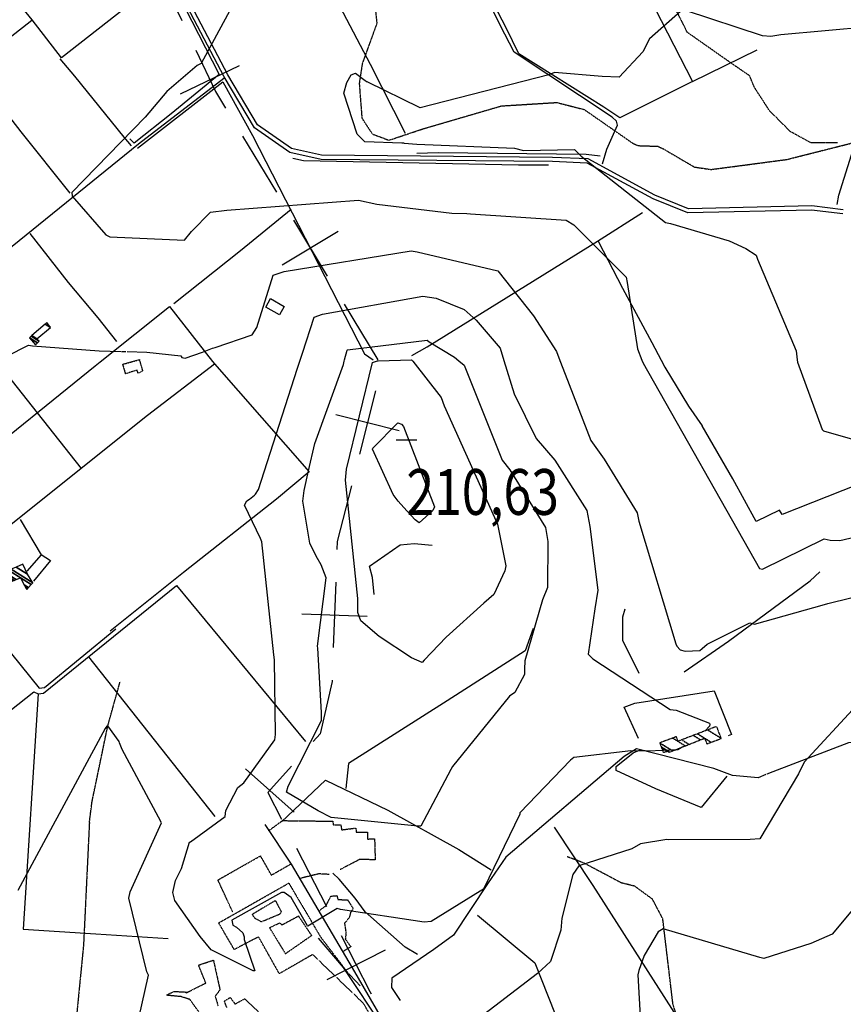
# Model space of a CAD drawing. Extents: x 512709 to 527037, y 4381815 to 4391100.
# Drawn here: x 521008 to 521638, y 4385966 to 4386719 of the extents above; entities that cross this region are included whole.
import ezdxf
from ezdxf.enums import TextEntityAlignment as Align

# ---------------------------------------------------------------- set-up
doc = ezdxf.new("R2010")
doc.units = 0
doc.header["$MEASUREMENT"] = 0
doc.linetypes.add('HIDDEN', pattern=[0.375, 0.25, -0.125])
for name, color, linetype in [('10', 7, 'CONTINUOUS'), ('15', 7, 'CONTINUOUS'), ('33', 7, 'CONTINUOUS'), ('34', 7, 'CONTINUOUS'), ('36', 7, 'CONTINUOUS'), ('38', 7, 'CONTINUOUS'), ('47', 7, 'CONTINUOUS'), ('48', 7, 'CONTINUOUS'), ('50', 7, 'CONTINUOUS'), ('7', 7, 'CONTINUOUS'), ('8', 6, 'CONTINUOUS'), ('9', 7, 'CONTINUOUS')]:
    doc.layers.add(name, color=color, linetype=linetype)
doc.styles.get("Standard").update_dxf_attribs({"font": 'txt', "height": 0.2})

# ---------------------------------------------------------------- blocks, each defined once
blk = doc.blocks.new('COTA')
at = {"layer": '7', "color": 7, "linetype": 'Continuous'}
blk.add_line((-1.98, -0.02), (2.02, -0.02), dxfattribs=at)

msp = doc.modelspace()

# ---------------------------------------------------------------- linework, layer by layer
at = {"layer": '10', "color": 30, "linetype": 'HIDDEN'}
msp.add_lwpolyline([(521189.85, 4386030.94), (521193.04, 4386029.29), (521207.24, 4386035.24), (521208.36, 4386036.86), (521204.06, 4386045.02), (521202.99, 4386045.05), (521185.94, 4386034.81), (521187.52, 4386032.32), (521189.85, 4386030.94)], dxfattribs=at)
at = {"layer": '15', "color": 5, "linetype": 'HIDDEN'}
for points in [[(521633.38, 4386624.85), (521613.17, 4386624.85), (521597.29, 4386633.51), (521581.41, 4386649.39), (521569.79, 4386667.46), (521566.25, 4386676.1), (521552.54, 4386685.48), (521518.61, 4386709.3), (521511.33, 4386723.9), (521504.9, 4386731.68), (521486.86, 4386737.45), (521444.99, 4386753.33), (521434.17, 4386763.44), (521384.65, 4386833.3), (521367.28, 4386888.98), (521362.71, 4386909.24)], [(521278.87, 4386738.35), (521281.274097, 4386716.232975), (521270.118178, 4386685.513565), (521267.8, 4386670.26), (521269.832431, 4386643.754567), (521277.82, 4386631.5), (521290.564081, 4386626.82972), (521316.77, 4386635.62), (521376.54, 4386653.06), (521418.82, 4386655.69), (521439.852819, 4386650.271416), (521476.96, 4386624.48)], [(521500.4, 4386620.14), (521524.065455, 4386606.320835), (521536.77, 4386604.46), (521594.61, 4386612.1), (521664.47, 4386629.73), (521674.889298, 4386628.753579), (521695.03, 4386618.93), (521719.188956, 4386601.756035), (521762.27, 4386565.06), (521815.08, 4386514.13), (521865.31, 4386459.61)], [(521476.96, 4386624.48), (521480.92, 4386622.71), (521496.11, 4386622.2), (521500.4, 4386620.14)], [(521061.49, 4386105.07), (521063.56, 4386121.22), (521075.57, 4386178.98), (521084.95, 4386212.69)], [(521061.49, 4386105.07), (521057.02, 4386011.61), (521047.84, 4385918.12), (521047.420877, 4385878.503408), (521055.02, 4385859.25), (521101.56, 4385804.23), (521157.69, 4385735.32), (521238.33, 4385677.62), (521302.49, 4385631.56), (521364.8, 4385579.22), (521432.89, 4385519.65), (521464.29, 4385464.35), (521522.49, 4385406.22), (521590.06, 4385327.31), (521610.58, 4385293.98)], [(521512.12, 4385953.03), (521507.69, 4385965.78), (521499.86, 4386031.54), (521492.03, 4386046.42), (521478.37, 4386056.45), (521468.15, 4386058.95), (521439.04, 4386074.42), (521426.65, 4386078.91)]]:
    msp.add_lwpolyline(points, dxfattribs=at)
at = {"layer": '33', "color": 7, "linetype": 'HIDDEN'}
for points in [[(521198.58, 4386098.87), (521209.12, 4386106.58), (521247.56, 4386106.12), (521248.01, 4386103.27), (521253.7, 4386103.35), (521254.38, 4386099.52), (521265.18, 4386100.91), (521265.53, 4386097.84), (521274.24, 4386097.67), (521274.22, 4386092.49), (521279.54, 4386092.64), (521279.99, 4386076.65), (521268.04, 4386076.84), (521253.13, 4386069.13)], [(521171.18, 4386036.46), (521159.75, 4386061.17), (521192.2, 4386079.56), (521200.56, 4386064.83), (521215.57, 4386073.47)], [(521244.81, 4386065.44), (521236.98, 4386065.87), (521228.76, 4386063.89), (521222.29, 4386062.32)], [(521280.86, 4385949.76), (521271.09, 4385966.79), (521232.18, 4386004.18), (521206.68, 4385989.56), (521190.81, 4386017.7), (521172.23, 4386008.01), (521160.33, 4386028.37), (521213.94, 4386058.75), (521238.35, 4386017.45), (521259.24, 4385990), (521268.54, 4385980.3)], [(521236.95, 4386037.58), (521242.53, 4386041.63), (521246.1, 4386048.79), (521250.74, 4386049.24), (521251.5, 4386046.29), (521258.99, 4386045.88), (521263.13, 4386039.32), (521261.22, 4386036.5), (521260.11, 4386032.23), (521256.54, 4386028.22), (521257.69, 4386020.56), (521257.15, 4386016.02), (521261.32, 4386010.1), (521255.37, 4386006.43)], [(521211.36, 4386005), (521199.26, 4386024.77), (521206.95, 4386028.34), (521208.67, 4386026.8), (521221.3, 4386033.65), (521231.41, 4386018.67), (521211.14, 4386004.57)], [(521135.27, 4385974.75), (521150.52, 4385982.38), (521144.94, 4385996.09), (521156.33, 4385999.88), (521161.31, 4385977.28), (521157.69, 4385972.31), (521159.89, 4385964.81)], [(521150.93, 4385952.28), (521138.33, 4385969.83), (521131.54, 4385972.01), (521120.34, 4385973.04), (521126.11, 4385975.97), (521136.7, 4385975.41)], [(521166.58, 4385963.61), (521164.73, 4385968.6), (521169.13, 4385971.34), (521172.89, 4385966.37), (521180.22, 4385970.31), (521230.75, 4385922.23)]]:
    msp.add_lwpolyline(points, dxfattribs=at)
at = {"layer": '34', "color": 7, "linetype": 'Continuous'}
for p, q in [((521110.57, 4386763.44), (521132.09, 4386718.31)), ((521131.06, 4386662.42), (521176.18, 4386683.95)), ((521178.61, 4386629.92), (521204.48, 4386587.14)), ((521217.42, 4386565.74), (521243.3, 4386522.96)), ((521208.97, 4386531.42), (521251.75, 4386557.29)), ((521256.23, 4386501.57), (521282.11, 4386458.78)), ((521280.23, 4386435.19), (521267.93, 4386386.72)), ((521249.85, 4386417.1), (521298.31, 4386404.81)), ((521249.84, 4386288.86), (521247.97, 4386238.89)), ((521223.92, 4386264.81), (521273.88, 4386262.94)), ((521180.72, 4386146.19), (521218.09, 4386112.97)), ((521219.86, 4386085.4), (521242.69, 4386040.92)), ((521243.27, 4385985.02), (521287.76, 4386007.84))]:
    msp.add_line(p, q, dxfattribs=at)
for points in [[(521142.86, 4386695.75), (521158, 4386664), (521165.67, 4386651.31)], [(521261.78, 4386362.49), (521251, 4386320), (521250.77, 4386313.84)], [(521247.03, 4386213.91), (521247, 4386213), (521238, 4386173), (521232.63, 4386166.95)], [(521216.02, 4386148.27), (521198, 4386128), (521208.45, 4386107.64)], [(521254.1, 4386018.67), (521276, 4385976), (521277.01, 4385974.23)]]:
    msp.add_lwpolyline(points, dxfattribs=at)
at = {"layer": '36', "color": 1, "linetype": 'Continuous'}
for points in [[(521637.76, 4386573.7), (521613.7, 4386576.62), (521519.62, 4386574.47), (521493.9, 4386584.7), (521442.75, 4386612.49), (521415.56, 4386613.65), (521239, 4386615.28), (521216.01, 4386620.38), (521190.14, 4386638.55), (521167.25, 4386676.86), (521091.17, 4386821.78), (521045.34, 4386916.23), (521013.56, 4386986.23), (521006.06, 4386988.67), (520996.2, 4386985.72), (520681.67, 4386775.94), (520676.08, 4386773.13)], [(521637.38, 4386570.57), (521613.65, 4386573.45), (521518.91, 4386571.36), (521492.39, 4386581.91), (521442.16, 4386609.36), (521415.48, 4386610.5), (521238.61, 4386612.14), (521214.71, 4386617.44), (521187.78, 4386636.36), (521164.54, 4386675.27), (521088.34, 4386820.39), (521042.48, 4386914.92), (521011.49, 4386983.6), (521006.02, 4386985.37), (520997.56, 4386982.85), (520683.3, 4386773.23), (520677.5, 4386770.32)]]:
    msp.add_lwpolyline(points, dxfattribs=at)
at = {"layer": '38', "color": 7, "linetype": 'Continuous'}
for points in [[(521633.11, 4386577.57), (521634.37, 4386584.72), (521678.16, 4386724.55), (521683.17, 4386731.29), (521723.76, 4386780.9), (521729.02, 4386795.01), (521775.82, 4386976.62), (521774.07, 4386981.02), (521699.03, 4387126.18), (521685.55, 4387141.54), (521585.61, 4387267.29), (521580.28, 4387275.56), (521570.32, 4387288.41), (521570.37, 4387294.3), (521592.15, 4387365.36), (521599.12, 4387376.59), (521658.44, 4387455.04), (521668.64, 4387463.62), (521712.56, 4387487.65), (521722.66, 4387490.24), (521796, 4387504.46), (521805.78, 4387510.4), (521817.34, 4387520.12), (521821.04, 4387524.21)], [(521453.69, 4386608.76), (521456.98, 4386619.98), (521465.36, 4386638.25), (521464.41, 4386641.47), (521461.09, 4386644.42), (521386.15, 4386694.08), (521375.61, 4386714.84), (521286.72, 4386893.45), (521291.41, 4386900.15), (521352.01, 4386948.36), (521369.45, 4386961.8)], [(521093.78, 4386622.57), (521088.11, 4386629.09), (521050.48, 4386675.87), (521039.26, 4386689.01)], [(521164.24, 4386673.92), (521099.17, 4386623.76), (520901.46, 4386463.97), (520903.88, 4386457.42), (520904.26, 4386457)], [(520904.28, 4386457), (520913.56, 4386447.52), (520917.19, 4386441.57), (520915.44, 4386435.65), (520890.98, 4386417.91), (520868.97, 4386401.94), (520870.74, 4386396.63), (521023.18, 4386207.75), (521027.22, 4386208.4), (521081.78, 4386253.21)], [(521884.82, 4386227.75), (521872.34, 4386222.68), (521666.97, 4386145.57), (521663.65, 4386146.92), (521660.16, 4386152.29), (521654.83, 4386164.47), (521649.86, 4386166.92), (521641.92, 4386166.14), (521583.9, 4386143.87), (521579.42, 4386142.07)], [(521578.74, 4386141.8), (521572.71, 4386139.17), (521553.05, 4386141.02), (521538.98, 4386146.37), (521479.74, 4386161.5), (521470.46, 4386155.51), (521379.8, 4386078.7), (521365.89, 4386058.24), (521339.92, 4386019.01), (521324.83, 4386008.13), (521292.8, 4385986.13), (521292.45, 4385978.95), (521299.05, 4385968.91)], [(521312.38, 4386004.3), (521302.81, 4386009.93), (521272.21, 4386036.9), (521264.79, 4386047.26), (521252.52, 4386061.71), (521247.54, 4386066.47)], [(521236.34, 4386016.68), (521255.5, 4385994.26), (521286.33, 4385947.8), (521285.68, 4385935.36), (521286.73, 4385929.93), (521303.76, 4385911.51), (521317.68, 4385895.71), (521332.22, 4385867.58), (521404.13, 4385736.96), (521411.21, 4385713.51), (521419.63, 4385700.22), (521437.33, 4385681.6), (521451.69, 4385664.07), (521471.65, 4385623.63), (521515.64, 4385548.78), (521524.46, 4385543.67), (521528.12, 4385543.78)]]:
    msp.add_lwpolyline(points, dxfattribs=at)
at = {"layer": '47', "color": 1, "linetype": 'Continuous'}
msp.add_lwpolyline([(521199.96, 4386505.68), (521210.52, 4386499.6), (521206.84, 4386493.22), (521196.41, 4386499.21)], close=True, dxfattribs=at)
at = {"layer": '48', "color": 1, "linetype": 'HIDDEN'}
for points in [[(521089.21, 4386448.24), (521087.08, 4386455.56), (521094.19, 4386457.52)], [(521100.12, 4386457.53), (521102.21, 4386450.29), (521098.72, 4386448.68), (521097.94, 4386451.07), (521089.21, 4386448.24)], [(521094.19, 4386457.52), (521099.69, 4386459.04), (521100.1, 4386457.53)]]:
    msp.add_lwpolyline(points, dxfattribs=at)
at = {"layer": '50', "color": 1, "linetype": 'Continuous'}
for p, q in [((521522.7, 4386671.65), (521571.96, 4386696.04)), ((521060.73, 4386231.77), (521157.45, 4386109.78))]:
    msp.add_line(p, q, dxfattribs=at)
for points in [[(521395.57, 4386918.55), (521422.35, 4386867), (521522.7, 4386671.65), (521466.98, 4386643.83), (521454.84, 4386652.12), (521389.71, 4386692.99), (521380.03, 4386712.71), (521361.6, 4386748.66), (521350.47, 4386772.34)], [(521048.14, 4386897.53), (521071.69, 4386850.81), (521160.69, 4386677.05), (521123.96, 4386647), (521095.64, 4386624.62), (521092.5, 4386627.87)], [(521110.15, 4386744.87), (521040.09, 4386689.7), (521017.71, 4386718.78), (520988.38, 4386754.67), (520939.41, 4386815.59)], [(521303.16, 4386632.08), (521276.39, 4386684.74), (521253.27, 4386728.86), (521286.42, 4386746.18), (521342.96, 4386774.72)], [(521046.89, 4386586.33), (521009.47, 4386633.24), (520971.15, 4386682.43), (521017.42, 4386718.58)], [(521098.33, 4386620.82), (521163.46, 4386671.37), (521186.32, 4386630.36), (521271.94, 4386463.38), (521278.56, 4386458.98)], [(521217.02, 4386613.01), (521225.28, 4386611.24), (521389.45, 4386608.1), (521412.46, 4386607.97)], [(521452.11, 4386614.57), (521441.25, 4386615.82), (521328.12, 4386617.08), (521311.93, 4386616.6)], [(521126.09, 4386502), (521177.06, 4386542.61), (521215.64, 4386574.11)], [(521308.1, 4386462.32), (521319.79, 4386468.87), (521449.96, 4386549.6), (521484.47, 4386571.61)], [(521016.09, 4386555.53), (521045.39, 4386518.01), (521067.96, 4386491.14), (521082.31, 4386473.04)], [(521450.47, 4386549.58), (521469.11, 4386513.59), (521491.47, 4386472.15), (521498.71, 4386458.61)], [(521069.81, 4386457.45), (521122.71, 4386499.8), (521155.55, 4386457.68)], [(521157.1, 4386455.72), (521105.82, 4386416.42), (520954.33, 4386295.26), (520920.57, 4386337.17), (520968.13, 4386375.25), (521065.96, 4386454.37), (521069.81, 4386457.45)], [(520990.75, 4386457.24), (521021.64, 4386418.28), (521055.21, 4386375.72)], [(521155.57, 4386457.68), (521157.07, 4386455.78), (521229.44, 4386373.25), (521204.56, 4386352.46), (521133.34, 4386296.2), (521077.35, 4386251.37)], [(521498.73, 4386458.61), (521501.55, 4386453.37), (521519.58, 4386423.5), (521529.97, 4386408.47)], [(521752.62, 4386405.66), (521717.99, 4386390.73), (521591.04, 4386340.53), (521588.98, 4386343.87), (521571.15, 4386335.39), (521553.4, 4386368.03), (521529.97, 4386408.47)], [(521008.53, 4386336.91), (521024.62, 4386309.89), (521013.57, 4386297.44)], [(521008.53, 4386336.91), (521024.62, 4386309.89), (521013.57, 4386297.44)], [(521279.11, 4386279.58), (521277.9, 4386292.56), (521275.68, 4386301.12), (521298.97, 4386317.54), (521309.84, 4386318.57), (521323.46, 4386317.24)], [(521024.51, 4386310.05), (521031.71, 4386305.56), (521018.67, 4386289.56)], [(521024.51, 4386310.05), (521031.71, 4386305.56), (521018.67, 4386289.56)], [(521516.25, 4386220.39), (521550.03, 4386243.83), (521612.64, 4386289.89), (521619.83, 4386296.86)], [(521022.22, 4386203.64), (521026.34, 4386203.99), (521128.2, 4386286.28), (521226.67, 4386166.97)], [(521470.72, 4386268.34), (521469.08, 4386262.18), (521469.14, 4386244.65), (521481.61, 4386219.24)], [(521400.64, 4386253.46), (521394.69, 4386236.47), (521334.91, 4386198.14), (521259.54, 4386150.17), (521257.55, 4386131.07)], [(521481.38, 4386169.32), (521470.36, 4386193.25), (521478.57, 4386196.49), (521539.15, 4386205.76), (521552.5, 4386172.47), (521549.81, 4386171.51)], [(520897.46, 4386108.95), (521018.92, 4386204.99), (521022.22, 4386203.64), (521010.81, 4386023.59), (521066.48, 4386019.94), (521121.63, 4386016.33)], [(521548.95, 4386140.47), (521529.3, 4386116.51), (521494.58, 4386130.96), (521464.19, 4386144.81), (521464.2, 4386147.91), (521477.25, 4386158.49), (521482.13, 4386160.42), (521486.5, 4386160.2)], [(521208.34, 4386105.63), (521242.1, 4386137.44), (521289.61, 4386114.56), (521344.06, 4386084.46), (521368.7, 4386068.85)], [(521195.75, 4386103.65), (521215.69, 4386073.27), (521262.4, 4385994.01), (521289.9, 4385946.61)], [(521416.78, 4386101.46), (521446.46, 4386056.95), (521542.61, 4385906.4), (521549.8, 4385885.84)], [(521358.28, 4386034.29), (521402.03, 4385997.96), (521437.55, 4385908.27), (521466.13, 4385837.96)]]:
    msp.add_lwpolyline(points, dxfattribs=at)
at = {"layer": '8', "linetype": 'Continuous'}
for points in [[(521816.78, 4386888.95), (521814.4, 4386893.12), (521800.57, 4386947.15), (521799.4, 4386947.48), (521768.02, 4386937.43), (521767.8, 4386936.06), (521774.74, 4386902.02), (521769.37, 4386889.51), (521751.78, 4386865.96), (521742.71, 4386861.7), (521712.38, 4386856.75), (521711.34, 4386856.42), (521711.25, 4386856.06), (521730.44, 4386787.72), (521727.84, 4386780.07), (521697.66, 4386710.83), (521697.43, 4386710.76), (521697.2, 4386710.85), (521696.37, 4386712.6), (521695.85, 4386714.44), (521691.71, 4386716.5), (521590.02, 4386707.4), (521582.43, 4386706.23)], [(521582.43, 4386706.23), (521576.1, 4386706.69), (521517.32, 4386725.97), (521516.86, 4386725.84), (521515.04, 4386725.81), (521513.32, 4386725.16), (521489.73, 4386704.25), (521484.52, 4386694.39), (521466.54, 4386675.05), (521453.61, 4386675.58), (521417.16, 4386678.67), (521412.83, 4386676.73), (521314.41, 4386651.69), (521313.97, 4386651.85), (521274.28, 4386671.1), (521273.9, 4386671.37)], [(521302.16, 4386624.67), (521300.25, 4386624.67), (521272.1, 4386625.69), (521266.3, 4386631.5), (521256.06, 4386662.72), (521258.28, 4386670.91), (521261.69, 4386676.88), (521264.94, 4386678.07), (521272.27, 4386672.61), (521273.9, 4386671.37)], [(521302.16, 4386624.67), (521311.77, 4386623.71), (521386.56, 4386620.87), (521393.33, 4386618.92), (521432.4, 4386619.68), (521437.49, 4386614.63), (521501.87, 4386563.93), (521505.87, 4386563.25), (521550.62, 4386549.91), (521563.23, 4386543.91), (521571.2, 4386538.91), (521572.34, 4386535.97), (521601.88, 4386465.68), (521602.55, 4386458.9)], [(521266.76, 4386269.56), (521266.63, 4386276.29), (521257.19, 4386366.84), (521258, 4386375.23), (521277.84, 4386456.84), (521280.95, 4386457.86), (521281.8, 4386458.03)], [(521281.8, 4386458.03), (521282.24, 4386458.12), (521307.81, 4386458.97), (521308.59, 4386458.1)], [(521308.62, 4386458.1), (521308.88, 4386457.83), (521330.55, 4386430.05), (521332.61, 4386423.67), (521373.49, 4386333.35), (521373.88, 4386332.09), (521379.88, 4386301.42), (521379.11, 4386297.45), (521370.62, 4386279.39), (521363.11, 4386272.93), (521334.36, 4386246.85), (521317.45, 4386229.25)], [(521602.58, 4386458.9), (521602.76, 4386457.19), (521621.68, 4386405.64), (521622.83, 4386404.67), (521703.76, 4386381.4), (521713.76, 4386374.14)], [(521317.45, 4386229.25), (521315.9, 4386227.42), (521307.72, 4386231.05), (521283, 4386247.46), (521269.1, 4386259.46), (521266.68, 4386265.83), (521266.76, 4386269.56)]]:
    msp.add_lwpolyline(points, dxfattribs=at)
at = {"layer": '9', "color": 30, "linetype": 'Continuous'}
msp.add_line((521086.4, 4386465.37), (521089.4, 4386465.27), dxfattribs=at)
for points in [[(521178.93, 4386744.61), (521146.89, 4386685.39), (521143.79, 4386683.9), (521120.72, 4386664.16), (521104.08, 4386644.55), (521048.04, 4386586.77), (521048.35, 4386584.02), (521074.03, 4386554.45), (521077.02, 4386553.06), (521134.31, 4386550.37), (521139.5, 4386556.97), (521154.21, 4386571.81), (521166.48, 4386573.45), (521267.22, 4386580.93), (521281.17, 4386577.98), (521338.5, 4386570.96), (521350.13, 4386570.75)], [(521350.13, 4386570.75), (521352.84, 4386570.57), (521426.05, 4386565.59), (521431.74, 4386562.25), (521471.74, 4386522.07), (521472.56, 4386518.13), (521480.41, 4386467.37), (521483.87, 4386458.57)], [(521155.51, 4386467.72), (521157.76, 4386468.46), (521185.96, 4386478.06), (521189.4, 4386483.62), (521202.1, 4386523.57), (521210.31, 4386526.38), (521307.5, 4386542.37), (521312.08, 4386541.51), (521373.67, 4386526.93), (521400.93, 4386492.59), (521418.54, 4386465.2), (521421.1, 4386458.4)], [(521222.3, 4386457.87), (521224.41, 4386464.13), (521233.41, 4386491.61), (521239.59, 4386493.82), (521316.41, 4386507.71), (521326.61, 4386506.13), (521348.07, 4386497.46), (521357.1, 4386489.29), (521375.5, 4386467.93), (521378.43, 4386458.29)], [(520992.97, 4386457.24), (520998.5, 4386461.83), (521014.94, 4386470.03), (521017.97, 4386469.64), (521069.06, 4386465.9), (521085.76, 4386465.39)], [(521256.27, 4386457.96), (521256.5, 4386458.94), (521258.68, 4386466.28), (521258.95, 4386466.43), (521319.76, 4386474.01), (521321.35, 4386472.56), (521340.65, 4386460.93), (521343.93, 4386458.2)], [(521090.4, 4386465.24), (521105.41, 4386464.79), (521131.4, 4386461.9), (521132.29, 4386460.81), (521134.81, 4386460.07), (521147.88, 4386464.75), (521155.51, 4386467.72)], [(521188.51, 4386356.17), (521190.7, 4386359.64), (521220.23, 4386451.69), (521222.3, 4386457.87)], [(521229.13, 4386374.07), (521233.95, 4386394.98), (521255.67, 4386455.4), (521256.27, 4386457.96)], [(521343.96, 4386458.2), (521347.97, 4386454.91), (521376.98, 4386382.27), (521382.91, 4386374.8), (521410.09, 4386330.62), (521412.07, 4386319.94), (521411.68, 4386284.92), (521407.97, 4386275.5), (521394.41, 4386228.84), (521394.15, 4386222.32)], [(521378.46, 4386458.29), (521386.29, 4386432.92), (521403.02, 4386398.64), (521417.34, 4386382.23), (521441.86, 4386343.61), (521444.1, 4386331.38), (521450.17, 4386282.85), (521447.87, 4386268.55), (521442.83, 4386233.91), (521446.4, 4386230.39), (521505.56, 4386191.42), (521510.13, 4386190.94), (521535.65, 4386181.11), (521535.87, 4386180.03), (521535.65, 4386178.86), (521532.24, 4386175.21)], [(521421.13, 4386458.4), (521425.11, 4386448.04), (521444.82, 4386397.12), (521455.05, 4386382.97), (521480.33, 4386341.88), (521481.56, 4386335.64), (521509.78, 4386241.79), (521510.69, 4386240.09), (521513.22, 4386237.1), (521516.96, 4386236.07), (521528.19, 4386236.56), (521530.01, 4386238.22)], [(521483.9, 4386458.57), (521484.82, 4386456.28), (521573.73, 4386299.44), (521575.97, 4386298.9), (521623.14, 4386322.08), (521627.78, 4386321.11)], [(521297.54, 4386350.86), (521293.78, 4386356.06), (521278, 4386390.48), (521278.18, 4386391.29), (521297.37, 4386410.85), (521300.2, 4386409.7), (521301.56, 4386407.87), (521325.33, 4386346.49), (521324.05, 4386343.65), (521313.61, 4386334.35), (521310.43, 4386336.56), (521304.27, 4386343.43), (521297.54, 4386350.86)], [(521234.88, 4386308.66), (521229.98, 4386318.6), (521224.6, 4386350.92), (521225.77, 4386358.93), (521229.13, 4386374.07)], [(521129.17, 4386064.37), (521131.83, 4386070.05), (521138.08, 4386090.07), (521138.84, 4386090.27), (521165.3, 4386109.76), (521165.88, 4386114.38), (521175.1, 4386131.88), (521179.53, 4386135.34), (521203.39, 4386168.37), (521203.9, 4386172.45), (521202.93, 4386229.63), (521202.46, 4386233.39), (521193.24, 4386319.74), (521192.27, 4386322.17), (521180.08, 4386347.69), (521181.77, 4386351.02), (521183.95, 4386352.27), (521187.81, 4386355.34), (521188.51, 4386356.17)], [(521627.78, 4386321.11), (521635.32, 4386320.74), (521684.11, 4386332.27)], [(521394.15, 4386222.32), (521394.22, 4386218.29), (521386.64, 4386204.66), (521382.78, 4386201.84), (521339.2, 4386148.05), (521337.95, 4386145.56), (521314.77, 4386102.46), (521312.7, 4386102.32), (521246.33, 4386108.95), (521236.39, 4386114.07), (521212.23, 4386128.21), (521213.54, 4386132.99), (521238.96, 4386183.13), (521239.05, 4386189.36), (521236.26, 4386238.51), (521235.96, 4386240.02), (521242.51, 4386292.15), (521238.57, 4386302.08), (521234.88, 4386308.66)], [(521530.01, 4386238.22), (521533.87, 4386241.42), (521566.52, 4386257.88), (521570.02, 4386256.87), (521623.43, 4386271.7), (521626.14, 4386272.58), (521677.78, 4386285.24)], [(521687.97, 4386237.97), (521607.87, 4386151.27), (521603.52, 4386142.42), (521574.15, 4386092.71), (521566.73, 4386092.25), (521503.92, 4386091.81), (521503.03, 4386092.2), (521482.73, 4386088.71), (521476.32, 4386085.06), (521435.62, 4386071.99), (521430.97, 4386065.31), (521422.6, 4386031.86), (521421.92, 4386022.92), (521414.02, 4385998.89), (521404.19, 4385989.62), (521355.23, 4385952.14)], [(521084.59, 4386165.93), (521084.14, 4386167.02), (521075.68, 4386178.94), (521075.3, 4386178.91), (521074.93, 4386178.75), (521073.68, 4386177.01), (521036.55, 4386108.34), (521035.45, 4386106.06), (521006.84, 4386053.17)], [(521240.47, 4385871.89), (521240.26, 4385871.55), (521240.32, 4385870.64), (521242.96, 4385865.96), (521241.29, 4385863.17), (521239.66, 4385862.32), (521188.29, 4385854.05), (521185.34, 4385855.54), (521136.3, 4385877.61), (521113.66, 4385895.05), (521091.92, 4385917.88), (521091.83, 4385922.53), (521106.63, 4385988.44), (521105.46, 4385991.06), (521091.6, 4386047.27), (521092.56, 4386052.11), (521116.73, 4386104.85), (521114.44, 4386109.25), (521086.44, 4386161), (521084.59, 4386165.93)], [(521515.12, 4386162.93), (521511.47, 4386160.79), (521488.49, 4386159.67), (521475.36, 4386159.85), (521431.76, 4386154.94), (521429.21, 4386152.78), (521390.49, 4386112.57), (521390.68, 4386111.56), (521362.81, 4386054.08), (521360.21, 4386052.51), (521322.77, 4386029.5), (521317.43, 4386028.92), (521253.47, 4386038.54), (521251.04, 4386039.41), (521228.59, 4386025.93), (521228.26, 4386026.04), (521215.79, 4386047.8), (521210.52, 4386051.52), (521208.26, 4386051.52), (521170.45, 4386030.46), (521171.18, 4386026.73), (521174.04, 4386025.03), (521178.89, 4386020.73), (521179.82, 4386017.75)], [(521179.82, 4386017.75), (521179.88, 4386015.8), (521188.01, 4385991.79), (521186.67, 4385991.78), (521154.56, 4386007.8), (521146.26, 4386017.94), (521126.91, 4386045.57), (521125.25, 4386051.66), (521127.22, 4386060.72), (521129.17, 4386064.37)], [(521650.09, 4386044.44), (521629.37, 4386019.71), (521613.04, 4386012.55), (521577.02, 4386001.24), (521574, 4386001.94), (521500.24, 4386023.71), (521496.44, 4386021.49), (521485.66, 4386003.34), (521481.57, 4385992.09)], [(521481.57, 4385992.09), (521480.88, 4385988.72), (521485.88, 4385898.05), (521488.03, 4385884.24), (521481.8, 4385829.82), (521479.9, 4385827.93), (521455.85, 4385828.5), (521442.96, 4385832.31), (521428.79, 4385843.73), (521422.7, 4385849), (521378.64, 4385861), (521371.94, 4385861.11), (521362.52, 4385859.39), (521362.48, 4385859.19), (521319.78, 4385807.12), (521314.8, 4385805.84), (521239.79, 4385798.85), (521226.63, 4385799.66), (521174.33, 4385809.35), (521171.32, 4385810.42), (521165.65, 4385813.14), (521165.46, 4385813.35)]]:
    msp.add_lwpolyline(points, dxfattribs=at)

# ---------------------------------------------------------------- block references
at = {"layer": '7', "color": 7, "linetype": 'Continuous', "xscale": 4, "yscale": 4}
msp.add_blockref('COTA', (521303.84, 4386397.85), dxfattribs=at)

# ---------------------------------------------------------------- texts
at = {"layer": '7', "color": 7, "linetype": 'Continuous', "width": 0.8}
msp.add_text('210,63', height=35, dxfattribs=at).set_placement((521303.84, 4386357.87), align=Align.MIDDLE_LEFT)

# ---------------------------------------------------------------- meshes
at = {"layer": '47', "color": 1, "linetype": 'Continuous'}
mesh = msp.add_polyface(dxfattribs=at)
corners = [(521020.34, 4386470.31), (521015.59, 4386475.82), (521021.947342, 4386471.87841), (521015.59, 4386475.82), (521016.975075, 4386477.008091), (521023.23, 4386473.13), (521017.48529, 4386477.445744), (521021.43, 4386475), (521027.698034, 4386486.206043), (521031.74, 4386483.7), (521029.02, 4386487.34)]
mesh.append_faces([[corners[k] for k in face] for face in [(0, 0, 2, 3), (1, 2, 5, 4), (4, 5, 7, 6), (6, 7, 9, 8), (8, 9, 10, 10)]], dxfattribs={"vtx0": -1, "vtx2": -1, "color": 1})
mesh = msp.add_polyface(dxfattribs=at)
corners = [(520995.76, 4386286.77), (521000.039556, 4386288.572433), (520992.85, 4386293.03), (521013.64, 4386283.22), (521002.997667, 4386289.818309), (520995.795471, 4386294.283713), (521014.200011, 4386283.87089), (521012.867221, 4386284.697227), (521003.956292, 4386290.222056), (520996.75, 4386294.69), (520996.33, 4386296.48), (521015.058233, 4386284.868385), (521011.682931, 4386286.961092), (521005.425394, 4386290.840802), (520996.33, 4386296.48), (520999.730819, 4386297.978747), (521017.082192, 4386287.220793), (521008.89, 4386292.3), (521001.609051, 4386298.806487), (521018.2, 4386288.52), (521005.404796, 4386300.479279), (521014.21, 4386295.02), (521010.58, 4386302.76)]
mesh.append_faces([[corners[k] for k in face] for face in [(0, 0, 1, 2), (2, 1, 4, 5), (5, 4, 8, 9), (3, 3, 6, 7), (9, 8, 13, 14), (7, 6, 11, 12), (10, 13, 17, 15), (12, 11, 16, 17), (15, 16, 19, 18), (18, 19, 21, 20), (20, 21, 22, 22)]], dxfattribs={"vtx0": -1, "vtx2": -1, "color": 1})
at = {"layer": '48', "color": 1, "linetype": 'HIDDEN'}
mesh = msp.add_polyface(dxfattribs=at)
corners = [(521500.31, 4386158.76), (521504.5, 4386158.7), (521503.17514, 4386159.521421), (521499.028732, 4386162.092219), (521505.182199, 4386158.97223), (521503.96, 4386159.73), (521498.677749, 4386163.005027), (521507.413056, 4386159.862447), (521497.53, 4386165.99), (521517.046588, 4386163.706682), (521507.374047, 4386169.703715), (521511.38, 4386167.22), (521519.890398, 4386164.841496), (521510.28, 4386170.8), (521514.269515, 4386168.326477), (521533.55, 4386165.29), (521528.641205, 4386168.333482), (521523.160961, 4386171.731266), (521536.778933, 4386166.496832), (521531.79, 4386169.59), (521526.360362, 4386172.956407), (521544.6, 4386169.42), (521534.109898, 4386175.923925), (521544.6, 4386169.42), (521541.02, 4386178.57)]
mesh.append_faces([[corners[k] for k in face] for face in [(0, 0, 2, 3), (3, 2, 5, 6), (1, 1, 4, 5), (6, 4, 7, 8), (8, 7, 9, 10), (10, 11, 13, 13), (11, 9, 12, 14), (14, 12, 16, 17), (17, 16, 19, 20), (15, 15, 18, 19), (20, 18, 21, 22), (22, 23, 24, 24)]], dxfattribs={"vtx0": -1, "vtx2": -1, "color": 1})

doc.saveas('drawing.dxf')
